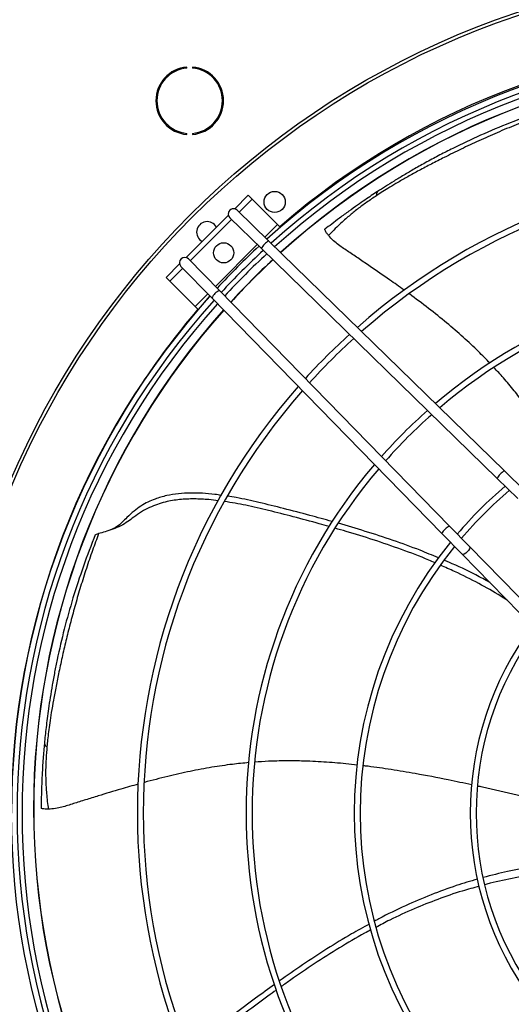
# Model space of a CAD drawing. Units: millimetres. Extents: x 5 to 414, y 3 to 291.
# Drawn here: x 132 to 144, y 243 to 266 of the extents above; entities that cross this region are included whole.
import ezdxf

# ---------------------------------------------------------------- set-up
doc = ezdxf.new("R2010")
doc.units = ezdxf.units.MM

msp = doc.modelspace()

# ---------------------------------------------------------------- linework, layer by layer
at = {"color": 7, "linetype": 'Continuous', "lineweight": 25}
for p, q in [((136.348, 264.974), (136.348, 264.999)), ((136.481, 264.999), (136.481, 264.974)), ((136.348, 263.405), (136.348, 263.43)), ((136.481, 263.43), (136.481, 263.405)), ((137.8, 261.964), (137.48, 261.644)), ((137.889, 261.876), (137.582, 261.569)), ((137.889, 261.876), (137.8, 261.964)), ((138.49, 261.275), (137.889, 261.876)), ((137.328, 261.492), (136.328, 260.491)), ((137.362, 261.434), (138.109, 260.704)), ((137.537, 261.612), (138.284, 260.883)), ((137.405, 261.392), (136.428, 260.415)), ((138.556, 261.208), (138.49, 261.275)), ((138.109, 260.704), (143.683, 255.262)), ((138.284, 260.883), (143.857, 255.441)), ((136.176, 260.34), (135.856, 260.02)), ((136.251, 260.238), (135.944, 259.931)), ((136.207, 260.283), (136.937, 259.536)), ((136.386, 260.458), (137.116, 259.711)), ((135.856, 260.02), (135.944, 259.931)), ((135.944, 259.931), (136.545, 259.33)), ((137.116, 259.711), (142.558, 254.137)), ((136.545, 259.33), (136.612, 259.263)), ((136.937, 259.536), (142.379, 253.962)), ((143.857, 255.441), (144.344, 254.966)), ((143.683, 255.262), (144.169, 254.788)), ((142.379, 253.962), (142.853, 253.476)), ((142.558, 254.137), (143.032, 253.651)), ((134.18, 253.929), (134.182, 253.933)), ((143.032, 253.651), (147.257, 249.324)), ((147.08, 249.147), (142.853, 253.476))]:
    msp.add_line(p, q, dxfattribs=at)
at = {"color": 8, "linetype": 'Continuous', "lineweight": 25}
for p, q in [((138.19, 260.975), (138.49, 261.275)), ((137.022, 259.807), (138.013, 260.798)), ((136.545, 259.33), (136.845, 259.63))]:
    msp.add_line(p, q, dxfattribs=at)
at = {"color": 7, "linetype": 'Continuous', "lineweight": 25, "flags": 128}
msp.add_lwpolyline([(143.032, 253.651), (143.039, 253.63), (143.031, 253.6), (143.01, 253.563), (142.978, 253.527), (142.941, 253.497), (142.905, 253.476), (142.874, 253.469), (142.853, 253.476)], dxfattribs=at)
at = {"color": 7, "linetype": 'Continuous', "lineweight": 25}
for centre, radius in [((150.475, 247.445), 19.875), ((150.475, 247.445), 19.8), ((138.423, 261.808), 0.25), ((137.217, 260.603), 0.238)]:
    msp.add_circle(centre, radius, dxfattribs=at)
for centre, radius, start, end in [((150.475, 247.345), 18.282, 47.9839, 132.0161), ((150.475, 247.345), 18.143, 48.0123, 131.9877), ((150.475, 247.345), 18.025, 48.0364, 131.9636), ((150.475, 247.445), 17.75, 47.8627, 132.1373), ((136.414, 264.202), 0.8, 94.7802, 265.2198), ((136.414, 264.202), 0.775, 94.9342, 265.0658), ((136.414, 264.202), 0.8, 274.7802, 85.2198), ((136.414, 264.202), 0.775, 274.9342, 85.0658), ((150.475, 247.345), 15.299, 48.7007, 131.2993), ((150.475, 247.345), 15.159, 48.7413, 131.2587), ((140.919, 261.993), 0.0883, 137.4099, 201.4), ((137.45, 261.523), 0.125, 45.6844, 225.6844), ((136.828, 261.092), 0.25, 28.5701, 241.4299), ((150.475, 247.345), 18.282, 132.8008, 137.1992), ((138.435, 260.561), 0.356, 115.1006, 156.2682), ((136.297, 260.37), 0.125, 44.3156, 224.3156), ((150.475, 247.345), 18.142, 132.7786, 137.2214), ((150.475, 247.345), 18.025, 132.7596, 137.2404), ((150.475, 247.445), 17.75, 132.9455, 137.5116), ((150.475, 247.345), 12.727, 49.589, 130.411), ((150.475, 247.345), 12.587, 49.6478, 130.3522), ((150.475, 247.345), 18.282, 137.9839, 180), ((150.475, 247.345), 18.275, 137.9854, 180), ((137.259, 259.385), 0.356, 113.7318, 154.8994), ((150.475, 247.345), 18.142, 138.0123, 221.9877), ((150.475, 247.345), 18.025, 138.0364, 221.9636), ((150.475, 247.445), 17.75, 138.3202, 180), ((150.475, 247.345), 15.299, 132.2378, 137.7622), ((150.475, 247.345), 15.159, 132.2059, 137.7941), ((150.475, 247.345), 15.299, 138.7007, 221.2993), ((150.475, 247.345), 15.159, 138.7413, 221.2587), ((150.475, 247.345), 12.727, 131.5403, 138.4597), ((150.475, 247.345), 12.587, 131.4942, 138.5058), ((150.475, 247.345), 12.727, 139.589, 220.411), ((150.475, 247.345), 12.587, 139.6478, 220.3522), ((144.008, 255.119), 0.356, 115.1006, 156.2682), ((150.475, 247.345), 10.17, 130.4955, 139.5045), ((150.475, 247.345), 10.03, 130.4229, 139.5771), ((142.701, 253.812), 0.356, 113.7318, 154.8994), ((150.475, 247.345), 10.17, 140.9205, 219.0795), ((150.475, 247.345), 10.03, 141.0131, 218.9869), ((150.475, 247.345), 7.429, 143.3749, 216.6251), ((150.475, 247.345), 7.289, 143.5504, 216.4496), ((133.065, 249.006), 0.0883, 188.8389, 252.829), ((150.475, 247.445), 17.75, 180, 222.1318), ((150.475, 247.345), 18.282, 180, 222.0161)]:
    msp.add_arc(centre, radius, start, end, dxfattribs=at)
at = {"color": 8, "linetype": 'Continuous', "lineweight": 25}
for radius, start, end in [(18.225, 49.1039, 130.8961), (17.754, 47.8619, 132.1381), (17.754, 132.9461, 137.5109), (17.754, 138.3193, 180), (18.225, 139.5498, 147.0987), (17.754, 180, 222.1326)]:
    msp.add_arc((150.475, 247.445), radius, start, end, dxfattribs=at)
at = {"color": 7, "linetype": 'Continuous', "lineweight": 25}
for points, knots in [([(145.537, 264.145), (145.384, 264.095), (145.07, 263.991), (144.601, 263.82), (144.136, 263.637), (143.686, 263.449), (143.253, 263.256), (142.836, 263.06), (142.463, 262.876), (142.132, 262.707), (141.844, 262.555), (141.581, 262.41), (141.35, 262.278), (141.153, 262.16), (140.986, 262.057), (140.884, 261.991), (140.837, 261.96)], [0, 0, 0, 0, 0.09133, 0.187669, 0.282696, 0.375684, 0.46637, 0.555146, 0.642849, 0.710312, 0.775068, 0.835327, 0.887379, 0.93079, 0.968544, 1, 1, 1, 1]), ([(145.468, 264.191), (145.219, 264.114), (144.72, 263.958), (143.992, 263.686), (143.294, 263.391), (142.746, 263.132), (142.326, 262.917), (142.026, 262.757), (141.741, 262.597), (141.483, 262.446), (141.255, 262.307), (141.048, 262.178), (140.918, 262.093), (140.854, 262.052)], [0, 0, 0, 0, 0.152132, 0.304332, 0.451957, 0.595892, 0.662881, 0.733227, 0.799403, 0.85821, 0.910149, 0.956539, 1, 1, 1, 1]), ([(140.854, 262.052), (140.806, 262.02), (140.706, 261.955), (140.548, 261.848), (140.372, 261.726), (140.172, 261.584), (139.969, 261.434), (139.78, 261.291), (139.665, 261.202), (139.613, 261.161)], [0, 0, 0, 0, 0.115708, 0.237164, 0.374947, 0.536968, 0.714244, 0.868438, 1, 1, 1, 1]), ([(140.837, 261.96), (140.756, 261.906), (140.603, 261.804), (140.383, 261.641), (140.211, 261.501), (140.072, 261.379), (139.952, 261.268), (139.824, 261.144), (139.739, 261.055), (139.697, 261.011)], [0, 0, 0, 0, 0.201383, 0.381254, 0.552324, 0.644565, 0.751442, 0.877684, 1, 1, 1, 1]), ([(139.697, 261.011), (139.68, 261.032), (139.647, 261.074), (139.622, 261.122), (139.611, 261.153), (139.612, 261.158), (139.613, 261.161)], [0, 0, 0, 0, 0.278389, 0.557086, 0.776983, 1, 1, 1, 1]), ([(141.484, 259.72), (141.369, 259.802), (141.104, 259.993), (140.791, 260.208), (140.55, 260.371), (140.421, 260.459), (140.295, 260.544), (140.171, 260.627), (140.051, 260.708), (139.93, 260.79), (139.807, 260.891), (139.735, 260.97), (139.697, 261.011)], [0, 0, 0, 0, 0.1901421, 0.4419999, 0.5139589, 0.5845271, 0.6534975, 0.7207157, 0.7859393, 0.8501016, 0.9204531, 1, 1, 1, 1]), ([(143.515, 257.99), (143.424, 258.084), (143.22, 258.295), (142.877, 258.614), (142.485, 258.953), (142.059, 259.295), (141.761, 259.517), (141.609, 259.63)], [0, 0, 0, 0, 0.155641, 0.349793, 0.557429, 0.774093, 1, 1, 1, 1]), ([(145.069, 255.948), (145.021, 256.026), (144.881, 256.251), (144.634, 256.616), (144.354, 257.002), (144.085, 257.345), (143.847, 257.63), (143.683, 257.809), (143.608, 257.89)], [0, 0, 0, 0, 0.1127868, 0.3271513, 0.5431221, 0.7012581, 0.8641408, 1, 1, 1, 1]), ([(137.16, 254.864), (137.11, 254.873), (136.963, 254.897), (136.718, 254.915), (136.431, 254.923), (136.147, 254.907), (135.867, 254.863), (135.625, 254.794), (135.423, 254.707), (135.255, 254.613), (135.088, 254.49), (134.943, 254.356), (134.841, 254.252), (134.794, 254.206), (134.784, 254.196)], [0, 0, 0, 0, 0.058966, 0.171116, 0.280044, 0.386993, 0.493521, 0.60179, 0.671945, 0.745048, 0.823825, 0.91446, 0.981127, 1, 1, 1, 1]), ([(137.091, 254.737), (137.017, 254.746), (136.828, 254.771), (136.522, 254.784), (136.176, 254.77), (135.883, 254.722), (135.646, 254.653), (135.458, 254.577), (135.269, 254.476), (135.106, 254.357), (134.947, 254.24), (134.78, 254.138), (134.59, 254.058), (134.408, 254), (134.309, 253.972), (134.261, 253.959)], [0, 0, 0, 0, 0.070132, 0.180628, 0.288506, 0.396125, 0.457584, 0.521095, 0.587735, 0.660799, 0.715743, 0.780152, 0.852725, 0.928069, 1, 1, 1, 1]), ([(139.71, 254.126), (139.633, 254.149), (139.351, 254.23), (138.873, 254.355), (138.294, 254.503), (137.754, 254.632), (137.404, 254.691), (137.237, 254.719)], [0, 0, 0, 0, 0.094022, 0.343913, 0.579919, 0.799105, 1, 1, 1, 1]), ([(139.781, 254.245), (139.606, 254.294), (139.224, 254.401), (138.646, 254.55), (138.067, 254.694), (137.627, 254.796), (137.377, 254.832), (137.309, 254.842)], [0, 0, 0, 0, 0.21302, 0.465696, 0.701595, 0.918905, 1, 1, 1, 1]), ([(134.787, 254.198), (134.744, 254.161), (134.664, 254.092), (134.555, 254.051), (134.505, 254.032)], [0, 0, 0, 0, 0.543396, 1, 1, 1, 1]), ([(142.296, 253.385), (142.151, 253.446), (141.798, 253.595), (141.219, 253.802), (140.575, 254.014), (140.142, 254.141), (139.93, 254.203)], [0, 0, 0, 0, 0.18867, 0.460205, 0.735355, 1, 1, 1, 1]), ([(134.261, 253.959), (134.212, 253.827), (134.111, 253.554), (133.969, 253.136), (133.834, 252.71), (133.711, 252.289), (133.599, 251.876), (133.497, 251.472), (133.405, 251.077), (133.324, 250.702), (133.253, 250.352), (133.193, 250.032), (133.144, 249.743), (133.106, 249.492), (133.077, 249.277), (133.055, 249.091), (133.044, 248.975), (133.039, 248.922)], [0, 0, 0, 0, 0.079443, 0.16513, 0.250115, 0.333586, 0.415271, 0.49521, 0.573875, 0.651639, 0.719965, 0.785205, 0.844182, 0.892891, 0.93378, 0.969896, 1, 1, 1, 1]), ([(134.182, 253.934), (134.188, 253.937), (134.198, 253.943), (134.241, 253.954), (134.261, 253.959)], [0, 0, 0, 0, 0.5246, 1, 1, 1, 1]), ([(142.216, 253.267), (142.166, 253.289), (141.906, 253.405), (141.418, 253.587), (140.767, 253.812), (140.242, 253.976), (139.939, 254.061), (139.852, 254.086)], [0, 0, 0, 0, 0.0652317, 0.3416984, 0.6232894, 0.8907891, 1, 1, 1, 1]), ([(134.182, 253.934), (134.086, 253.687), (133.894, 253.193), (133.651, 252.445), (133.444, 251.706), (133.308, 251.121), (133.219, 250.681), (133.164, 250.382), (133.116, 250.093), (133.076, 249.828), (133.044, 249.592), (133.018, 249.38), (132.996, 249.183), (132.984, 249.055), (132.978, 248.993)], [0, 0, 0, 0, 0.154192, 0.308363, 0.457801, 0.603679, 0.663311, 0.725774, 0.785488, 0.838776, 0.884879, 0.926018, 0.96388, 1, 1, 1, 1]), ([(143.51, 252.804), (143.4, 252.864), (143.084, 253.037), (142.723, 253.209), (142.468, 253.313), (142.431, 253.329)], [0, 0, 0, 0, 0.3133935, 0.8994707, 1, 1, 1, 1]), ([(143.918, 252.386), (143.868, 252.418), (143.651, 252.559), (143.238, 252.786), (142.764, 253.029), (142.458, 253.161), (142.348, 253.209)], [0, 0, 0, 0, 0.099866, 0.437777, 0.796254, 1, 1, 1, 1]), ([(132.978, 248.993), (132.972, 248.935), (132.962, 248.817), (132.947, 248.629), (132.932, 248.415), (132.919, 248.17), (132.909, 247.916), (132.903, 247.678), (132.901, 247.533), (132.901, 247.466)], [0, 0, 0, 0, 0.11489, 0.235391, 0.372305, 0.53463, 0.71355, 0.868758, 1, 1, 1, 1]), ([(133.039, 248.922), (133.031, 248.825), (133.015, 248.641), (133.006, 248.368), (133.008, 248.146), (133.016, 247.96), (133.028, 247.798), (133.046, 247.621), (133.062, 247.498), (133.07, 247.438)], [0, 0, 0, 0, 0.2012226, 0.3810714, 0.5525171, 0.6446732, 0.7517495, 0.8780959, 1, 1, 1, 1]), ([(137.813, 248.54), (137.683, 248.528), (137.391, 248.5), (136.927, 248.43), (136.417, 248.335), (135.885, 248.216), (135.526, 248.121), (135.342, 248.073)], [0, 0, 0, 0, 0.155878, 0.349951, 0.557503, 0.77408, 1, 1, 1, 1]), ([(140.378, 248.482), (140.287, 248.493), (140.024, 248.524), (139.585, 248.558), (139.108, 248.58), (138.672, 248.583), (138.301, 248.576), (138.059, 248.559), (137.95, 248.551)], [0, 0, 0, 0, 0.1126748, 0.3271664, 0.5432651, 0.7014948, 0.8644741, 1, 1, 1, 1]), ([(143.082, 248.014), (142.897, 248.054), (142.454, 248.15), (141.818, 248.271), (141.186, 248.376), (140.775, 248.437), (140.555, 248.462), (140.517, 248.466)], [0, 0, 0, 0, 0.218618, 0.522192, 0.745294, 0.955917, 1, 1, 1, 1]), ([(135.197, 248.031), (135.061, 247.993), (134.745, 247.905), (134.38, 247.793), (134.102, 247.707), (133.954, 247.66), (133.808, 247.615), (133.667, 247.57), (133.528, 247.527), (133.388, 247.483), (133.233, 247.45), (133.126, 247.442), (133.07, 247.438)], [0, 0, 0, 0, 0.1914686, 0.4429139, 0.514755, 0.5852077, 0.654065, 0.7211731, 0.7862899, 0.8503471, 0.9205834, 1, 1, 1, 1]), ([(145.338, 247.495), (145.216, 247.523), (144.823, 247.616), (144.156, 247.774), (143.573, 247.91), (143.26, 247.976), (143.223, 247.984)], [0, 0, 0, 0, 0.172469, 0.558521, 0.947306, 1, 1, 1, 1]), ([(133.07, 247.438), (133.043, 247.439), (132.99, 247.439), (132.937, 247.449), (132.906, 247.459), (132.902, 247.464), (132.901, 247.466)], [0, 0, 0, 0, 0.278387, 0.557086, 0.776983, 1, 1, 1, 1]), ([(145.463, 246.191), (145.378, 246.184), (145.074, 246.161), (144.561, 246.087), (143.942, 245.974), (143.546, 245.872), (143.356, 245.823)], [0, 0, 0, 0, 0.120042, 0.427603, 0.725234, 1, 1, 1, 1]), ([(145.518, 245.994), (145.439, 245.989), (145.147, 245.97), (144.652, 245.908), (144.039, 245.803), (143.62, 245.716), (143.408, 245.656), (143.391, 245.651)], [0, 0, 0, 0, 0.110407, 0.406984, 0.693505, 0.974946, 1, 1, 1, 1]), ([(143.218, 245.783), (143.05, 245.734), (142.68, 245.625), (142.113, 245.415), (141.503, 245.153), (141.057, 244.94), (140.817, 244.806), (140.782, 244.787)], [0, 0, 0, 0, 0.199075, 0.437521, 0.687499, 0.954353, 1, 1, 1, 1]), ([(143.259, 245.615), (143.126, 245.578), (142.794, 245.488), (142.28, 245.31), (141.708, 245.08), (141.221, 244.859), (140.926, 244.701), (140.818, 244.643)], [0, 0, 0, 0, 0.15779, 0.390891, 0.618691, 0.860355, 1, 1, 1, 1]), ([(140.656, 244.717), (140.517, 244.641), (140.179, 244.458), (139.656, 244.134), (139.088, 243.763), (138.719, 243.503), (138.538, 243.376)], [0, 0, 0, 0, 0.189467, 0.460668, 0.735479, 1, 1, 1, 1]), ([(140.697, 244.58), (140.648, 244.555), (140.395, 244.423), (139.948, 244.156), (139.366, 243.787), (138.91, 243.478), (138.654, 243.295), (138.58, 243.241)], [0, 0, 0, 0, 0.065755, 0.34196, 0.623286, 0.890533, 1, 1, 1, 1]), ([(138.42, 243.291), (138.27, 243.183), (137.946, 242.949), (137.467, 242.589), (136.993, 242.225), (136.638, 241.944), (136.452, 241.77), (136.401, 241.722)], [0, 0, 0, 0, 0.215135, 0.466504, 0.701183, 0.917369, 1, 1, 1, 1]), ([(138.465, 243.159), (138.398, 243.112), (138.158, 242.941), (137.761, 242.645), (137.284, 242.284), (136.846, 241.942), (136.581, 241.704), (136.453, 241.59)], [0, 0, 0, 0, 0.095611, 0.344775, 0.580094, 0.798642, 1, 1, 1, 1])]:
    msp.add_open_spline(points, degree=3, knots=knots, dxfattribs=at)

doc.saveas('drawing.dxf')
